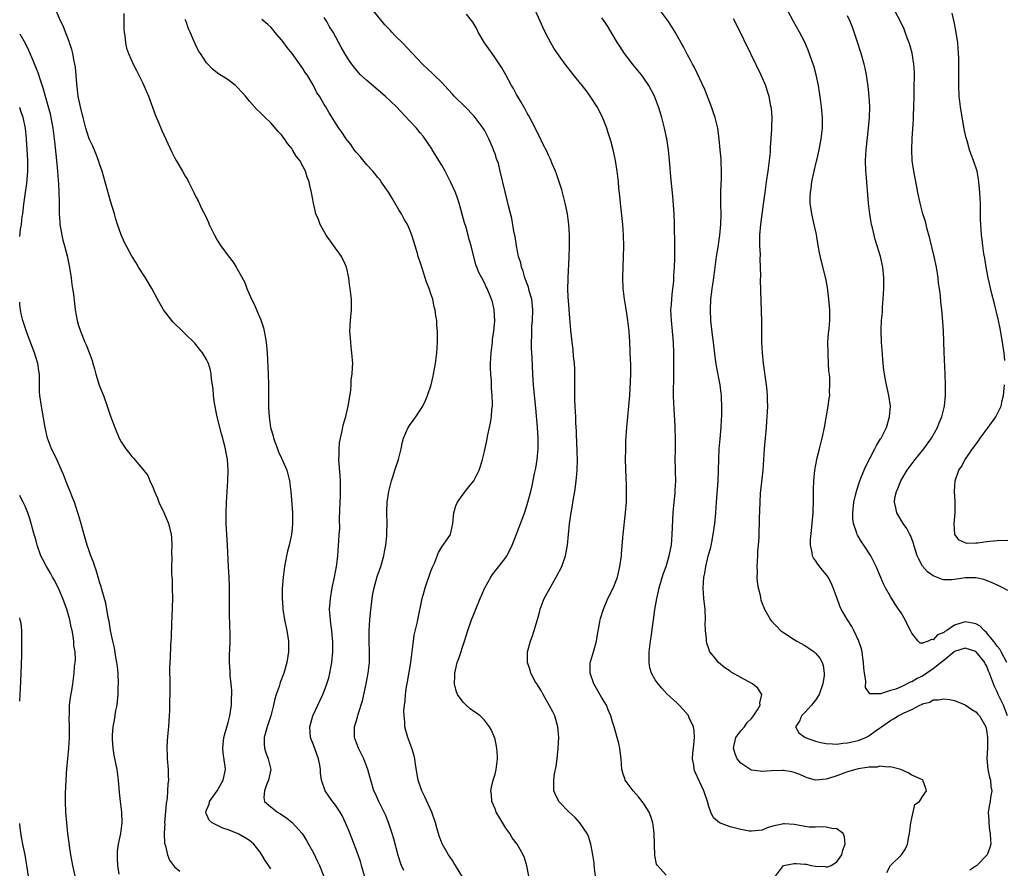
# Model space of a CAD drawing. Units: inches. Extents: x 2589000 to 2592000, y 1488000 to 1491000.
# Drawn here: x 2589000 to 2589184, y 1488934 to 1489093 of the extents above; entities that cross this region are included whole.
import ezdxf

# ---------------------------------------------------------------- set-up
doc = ezdxf.new("R2010")
doc.units = ezdxf.units.IN
doc.header["$MEASUREMENT"] = 0
doc.layers.add('LD25891488_2ft', color=214, linetype='Continuous')

msp = doc.modelspace()

# ---------------------------------------------------------------- linework, layer by layer
at = {"layer": 'LD25891488_2ft'}
for points, elevation in [([(2589047, 1488934.41), (2589046.75, 1488934.75), (2589045.95, 1488935.95), (2589045.34, 1488937), (2589045, 1488937.5), (2589043.81, 1488939), (2589043.38, 1488939.38), (2589043, 1488939.67), (2589042.21, 1488940.21), (2589041, 1488940.9), (2589040.77, 1488941), (2589039, 1488941.67), (2589038.01, 1488942.01), (2589036.03, 1488943), (2589035.5, 1488943.5), (2589035, 1488944.63), (2589034.87, 1488944.87), (2589034.86, 1488945), (2589035, 1488945.38), (2589035.48, 1488946.52), (2589035.56, 1488947), (2589036.95, 1488949), (2589038.11, 1488951), (2589038.52, 1488953), (2589038.47, 1488953.53), (2589038.07, 1488956.07), (2589038, 1488957), (2589038.2, 1488959), (2589039, 1488961.79), (2589039.32, 1488963), (2589039.65, 1488965), (2589039.68, 1488966.32), (2589039.73, 1488967), (2589039.71, 1488967.71), (2589039.59, 1488969), (2589039.41, 1488970.59), (2589039.39, 1488971), (2589039.41, 1488971.41), (2589039.29, 1488973), (2589039.3, 1488974.7), (2589039.35, 1488975.35), (2589039.39, 1488977), (2589039.38, 1488979), (2589039.35, 1488979.35), (2589039.28, 1488982.72), (2589039.25, 1488983.25), (2589039.3, 1488986.7), (2589039.3, 1488987.3), (2589039.23, 1488989), (2589039.11, 1488990.89), (2589038.92, 1488995), (2589038.68, 1488999), (2589038.63, 1489001), (2589038.69, 1489003), (2589038.98, 1489007), (2589039.03, 1489009), (2589038.88, 1489011), (2589038.58, 1489012.58), (2589038.53, 1489013), (2589038.2, 1489014.2), (2589038.03, 1489015), (2589037.8, 1489015.8), (2589037, 1489019), (2589036.47, 1489021.53), (2589036.29, 1489023), (2589036.23, 1489024.23), (2589035.94, 1489026.06), (2589035.87, 1489027), (2589035.72, 1489027.72), (2589035.33, 1489029), (2589035, 1489029.72), (2589034.21, 1489031), (2589033.69, 1489031.69), (2589033, 1489032.55), (2589032.77, 1489032.77), (2589031, 1489034.56), (2589030.51, 1489035), (2589028.73, 1489036.73), (2589028.46, 1489037), (2589026.93, 1489039), (2589025.82, 1489041), (2589024.75, 1489043), (2589023.54, 1489045), (2589022.27, 1489047), (2589021.8, 1489047.8), (2589021, 1489049.09), (2589019.64, 1489051.64), (2589019, 1489053.09), (2589018.34, 1489055), (2589017.98, 1489055.98), (2589017.73, 1489057), (2589017, 1489059.38), (2589015.41, 1489065), (2589015, 1489066.16), (2589014.74, 1489067), (2589014.27, 1489068.27), (2589013.67, 1489069.67), (2589013, 1489071.05), (2589012.4, 1489073), (2589011.87, 1489075), (2589011.71, 1489075.71), (2589011.38, 1489077), (2589011, 1489078.72), (2589010.95, 1489079), (2589010.76, 1489080.76), (2589010.68, 1489081.32), (2589010.43, 1489084.43), (2589010.34, 1489085), (2589010.13, 1489085.87), (2589009.94, 1489087), (2589009.76, 1489087.76), (2589009.32, 1489089), (2589009.25, 1489089.25), (2589008.56, 1489091), (2589008.15, 1489092.15), (2589007.7, 1489093), (2589006.85, 1489095)], 12040), ([(2589019.49, 1489094.51), (2589019.47, 1489093), (2589019.51, 1489091.51), (2589019.56, 1489091), (2589019.68, 1489090.32), (2589019.8, 1489089), (2589020.02, 1489088.02), (2589020.35, 1489087), (2589021.26, 1489085), (2589021.85, 1489083.85), (2589023, 1489081.56), (2589023.26, 1489081), (2589024.1, 1489079), (2589025.42, 1489075.42), (2589026.07, 1489073.93), (2589026.61, 1489072.61), (2589028.51, 1489068.51), (2589029, 1489067.54), (2589029.29, 1489067), (2589030.45, 1489065), (2589031, 1489064.02), (2589031.4, 1489063.4), (2589031.62, 1489063), (2589032.63, 1489061), (2589033, 1489060.2), (2589033.42, 1489059.42), (2589034.12, 1489057.88), (2589034.71, 1489056.71), (2589035.35, 1489055.35), (2589035.49, 1489055), (2589036.45, 1489053), (2589037, 1489052.04), (2589037.65, 1489051), (2589039, 1489049.11), (2589039.96, 1489047.96), (2589040.53, 1489047), (2589041, 1489046.13), (2589042.15, 1489044.15), (2589042.55, 1489043), (2589043.42, 1489041), (2589043.96, 1489039.96), (2589044.33, 1489039), (2589045.12, 1489037.12), (2589045.64, 1489035.64), (2589045.8, 1489035), (2589045.95, 1489034.05), (2589046.15, 1489033), (2589046.31, 1489031), (2589046.52, 1489027), (2589046.58, 1489025), (2589046.56, 1489021), (2589046.6, 1489020.6), (2589046.68, 1489019), (2589046.98, 1489017.02), (2589047.45, 1489015.44), (2589047.54, 1489015), (2589047.82, 1489014.17), (2589048.25, 1489013), (2589048.47, 1489012.47), (2589049, 1489011.23), (2589049.99, 1489009), (2589050.54, 1489007), (2589050.77, 1489005), (2589051, 1489001.81), (2589051.05, 1489001), (2589051.09, 1488999.09), (2589051, 1488998.07), (2589050.88, 1488997), (2589050.43, 1488995), (2589050.14, 1488993.86), (2589049.96, 1488993), (2589049.59, 1488991), (2589049.33, 1488989), (2589049.16, 1488986.84), (2589049.15, 1488985), (2589049.28, 1488983.28), (2589049.28, 1488983), (2589049.57, 1488981), (2589049.99, 1488979), (2589050.31, 1488977), (2589050.31, 1488976.31), (2589050.35, 1488975), (2589050.03, 1488973), (2589049.43, 1488971), (2589048.75, 1488969.25), (2589048.55, 1488968.55), (2589048, 1488967), (2589047.76, 1488966.24), (2589047.51, 1488965), (2589047, 1488963), (2589046.34, 1488961), (2589046.07, 1488960.07), (2589045.78, 1488959), (2589045.77, 1488957.77), (2589045.82, 1488957), (2589046.1, 1488956.1), (2589046.53, 1488955), (2589046.99, 1488953), (2589046.6, 1488951), (2589046.28, 1488950.28), (2589045.82, 1488949), (2589045.73, 1488947.73), (2589045.86, 1488947), (2589047, 1488945.97), (2589048.24, 1488945), (2589048.73, 1488944.73), (2589049.93, 1488943.93), (2589051.04, 1488943.04), (2589052.86, 1488941), (2589053.69, 1488939.69), (2589054.09, 1488939), (2589055, 1488937.38), (2589055.77, 1488935.77), (2589056.12, 1488935), (2589056.95, 1488932.95)], 12038), ([(2589095.35, 1488933), (2589094.93, 1488934.93), (2589094.49, 1488936.48), (2589094.27, 1488937), (2589093.16, 1488939), (2589092.22, 1488940.22), (2589091.75, 1488941), (2589091, 1488942.03), (2589089.86, 1488943.86), (2589089.23, 1488945), (2589089, 1488945.6), (2589088.41, 1488947), (2589088.33, 1488948.33), (2589088.19, 1488949), (2589088.32, 1488949.68), (2589088.66, 1488951), (2589089, 1488952.11), (2589089.22, 1488953), (2589089.45, 1488955), (2589089.45, 1488955.45), (2589089.35, 1488957), (2589089, 1488958.65), (2589088.91, 1488959), (2589088.35, 1488960.35), (2589087.98, 1488961), (2589087, 1488962.2), (2589086.19, 1488963), (2589085.51, 1488963.51), (2589085, 1488963.86), (2589084.35, 1488964.35), (2589083.58, 1488965), (2589083, 1488965.59), (2589081.99, 1488967), (2589081.72, 1488967.72), (2589081.43, 1488969), (2589081.48, 1488970.52), (2589081.47, 1488971), (2589081.6, 1488971.6), (2589081.93, 1488973), (2589082.22, 1488973.78), (2589083.3, 1488977), (2589083.92, 1488979), (2589084.6, 1488981), (2589085, 1488982.04), (2589085.39, 1488983), (2589086.23, 1488985), (2589087.11, 1488987), (2589088.21, 1488989), (2589088.53, 1488989.47), (2589091, 1488992.68), (2589091.22, 1488993), (2589091.84, 1488994.16), (2589092.21, 1488995), (2589093, 1488997.05), (2589094.17, 1489000.17), (2589094.64, 1489001.36), (2589095.16, 1489003), (2589095.67, 1489005), (2589095.92, 1489006.08), (2589096.37, 1489008.37), (2589096.6, 1489009.4), (2589096.87, 1489011), (2589097.09, 1489013), (2589097.08, 1489015), (2589096.93, 1489017.07), (2589096.62, 1489020.62), (2589096.27, 1489024.27), (2589096.18, 1489025), (2589096.11, 1489025.89), (2589096.05, 1489027), (2589095.92, 1489030.08), (2589095.81, 1489031.81), (2589095.79, 1489033), (2589095.86, 1489034.14), (2589095.86, 1489035), (2589095.91, 1489035.91), (2589096.02, 1489037), (2589096.09, 1489039), (2589095.86, 1489041), (2589095.41, 1489042.59), (2589095.24, 1489043.24), (2589095, 1489043.88), (2589094.71, 1489044.71), (2589094.6, 1489045), (2589094.26, 1489046.26), (2589093.94, 1489047), (2589093.8, 1489047.8), (2589093.39, 1489049), (2589093, 1489051), (2589092.74, 1489052.74), (2589092.6, 1489053.4), (2589092.13, 1489056.13), (2589091.5, 1489058.5), (2589091.33, 1489059.33), (2589090.89, 1489061.11), (2589089.98, 1489065), (2589089.61, 1489066.39), (2589089.42, 1489067), (2589089.29, 1489067.29), (2589089, 1489068.19), (2589088.78, 1489068.78), (2589088.71, 1489069), (2589088.52, 1489069.48), (2589087.85, 1489071), (2589087.55, 1489071.55), (2589087, 1489072.64), (2589086.79, 1489073), (2589085.3, 1489075), (2589085, 1489075.35), (2589083.38, 1489077), (2589081.36, 1489079), (2589081, 1489079.38), (2589080.24, 1489080.24), (2589079, 1489081.58), (2589077.54, 1489083), (2589077.28, 1489083.28), (2589075.43, 1489085), (2589071.68, 1489089), (2589070.32, 1489090.32), (2589069.67, 1489091), (2589069.34, 1489091.34), (2589068.39, 1489092.39), (2589066.22, 1489095)], 12030), ([(2589121, 1488933.23), (2589119.4, 1488935), (2589119.25, 1488935.25), (2589118.9, 1488936.9), (2589118.8, 1488941), (2589118.6, 1488942.6), (2589118.53, 1488943), (2589118.17, 1488944.17), (2589117.82, 1488945), (2589117, 1488946.34), (2589116.54, 1488947), (2589115.86, 1488947.86), (2589114.85, 1488949), (2589113.37, 1488951), (2589113.27, 1488951.27), (2589113, 1488952.1), (2589112.79, 1488952.79), (2589112.74, 1488953), (2589112.58, 1488955), (2589112.4, 1488956.4), (2589112.34, 1488957), (2589112.16, 1488957.84), (2589111.87, 1488959), (2589111.65, 1488959.65), (2589111.29, 1488961), (2589111, 1488961.92), (2589110.69, 1488963), (2589110.18, 1488964.18), (2589109.84, 1488965), (2589109, 1488966.38), (2589107.46, 1488969), (2589106.79, 1488971), (2589106.83, 1488973), (2589106.86, 1488973.14), (2589107.42, 1488975), (2589107.98, 1488977), (2589108.11, 1488977.89), (2589108.63, 1488980.63), (2589108.69, 1488981), (2589108.75, 1488981.25), (2589109.27, 1488983), (2589110.11, 1488985), (2589111.09, 1488986.91), (2589111.89, 1488989), (2589112.38, 1488991), (2589112.65, 1488993), (2589112.66, 1488993.34), (2589112.98, 1488997.02), (2589113.44, 1489001), (2589113.58, 1489003), (2589113.58, 1489003.58), (2589113.62, 1489005), (2589113.6, 1489006.4), (2589113.54, 1489007.54), (2589113.44, 1489011), (2589113.45, 1489013), (2589113.5, 1489014.5), (2589113.67, 1489017), (2589114.07, 1489021), (2589114.23, 1489023), (2589114.32, 1489024.32), (2589114.43, 1489027), (2589114.41, 1489029), (2589114.38, 1489029.62), (2589114.2, 1489033), (2589114.08, 1489035), (2589113.86, 1489037), (2589113.64, 1489038.36), (2589113.49, 1489039.49), (2589113.22, 1489041), (2589113, 1489043), (2589112.93, 1489045), (2589112.98, 1489047), (2589113.07, 1489049), (2589113.11, 1489050.89), (2589113.07, 1489053), (2589112.94, 1489055), (2589112.48, 1489059), (2589112.36, 1489060.36), (2589112.19, 1489061.81), (2589112.1, 1489063), (2589111.99, 1489063.99), (2589111.86, 1489065), (2589111.54, 1489067), (2589111.1, 1489069), (2589110.64, 1489070.64), (2589110.56, 1489071), (2589110.18, 1489072.18), (2589109.94, 1489073), (2589109.11, 1489075.11), (2589108.09, 1489077), (2589106.82, 1489079), (2589106.05, 1489080.05), (2589105.31, 1489081), (2589105, 1489081.39), (2589103.66, 1489083), (2589102.11, 1489085), (2589101, 1489086.56), (2589100.03, 1489088.03), (2589099.44, 1489089), (2589099, 1489089.79), (2589098.38, 1489091), (2589097.93, 1489091.93), (2589096.57, 1489095)], 12026), ([(2589162.32, 1488933.68), (2589163, 1488935), (2589165.1, 1488937), (2589165.86, 1488938.14), (2589166.24, 1488939), (2589166.47, 1488940.47), (2589166.59, 1488941), (2589166.81, 1488943), (2589167, 1488943.9), (2589167.28, 1488945), (2589167.59, 1488946.41), (2589168.46, 1488947), (2589169, 1488947.96), (2589169.74, 1488949), (2589169.6, 1488949.6), (2589169.1, 1488951), (2589169, 1488951.08), (2589167, 1488951.95), (2589166.34, 1488952.34), (2589164.99, 1488952.99), (2589163, 1488953.51), (2589162.6, 1488953.4), (2589161, 1488953.58), (2589160.55, 1488953.45), (2589159, 1488953.43), (2589158.67, 1488953.33), (2589157, 1488953.12), (2589156.53, 1488953), (2589155, 1488952.53), (2589154.29, 1488952.29), (2589153, 1488951.81), (2589151.23, 1488951.23), (2589151, 1488951.17), (2589149, 1488950.98), (2589147.42, 1488951.42), (2589146.03, 1488952.03), (2589145, 1488952.45), (2589144.56, 1488952.56), (2589143, 1488952.81), (2589142.82, 1488952.82), (2589140.76, 1488952.76), (2589139, 1488952.62), (2589138.65, 1488952.65), (2589137, 1488952.86), (2589136.9, 1488952.9), (2589135, 1488954.16), (2589134.33, 1488955), (2589133.93, 1488955.93), (2589133.61, 1488957), (2589133.84, 1488957.84), (2589134.1, 1488959), (2589135, 1488960.19), (2589135.67, 1488961), (2589136.21, 1488961.79), (2589137, 1488962.55), (2589137.4, 1488963), (2589138.14, 1488964.14), (2589138.61, 1488965), (2589138.56, 1488965.44), (2589138.94, 1488967), (2589138.21, 1488968.21), (2589137.19, 1488969), (2589135, 1488970.18), (2589133.22, 1488971.22), (2589133, 1488971.38), (2589132, 1488972), (2589130.81, 1488973), (2589130.2, 1488973.8), (2589129.23, 1488975), (2589129.15, 1488975.14), (2589129, 1488975.59), (2589128.62, 1488976.62), (2589128.56, 1488977), (2589128.55, 1488977.45), (2589128.37, 1488979), (2589128.36, 1488980.36), (2589128.37, 1488981), (2589128.31, 1488983), (2589128.11, 1488985), (2589127.94, 1488987), (2589127.99, 1488987.99), (2589128.08, 1488989), (2589128.28, 1488989.72), (2589128.48, 1488991), (2589128.92, 1488992.92), (2589129.39, 1488994.61), (2589129.55, 1488995.55), (2589129.86, 1488997), (2589130.15, 1488999), (2589130.31, 1489001), (2589130.43, 1489003), (2589130.75, 1489007), (2589130.84, 1489009), (2589130.88, 1489011), (2589130.97, 1489013.03), (2589131.11, 1489014.89), (2589131.3, 1489017), (2589131.4, 1489018.6), (2589131.43, 1489019), (2589131.48, 1489021), (2589131.42, 1489022.58), (2589131.39, 1489023), (2589131.34, 1489023.34), (2589131.15, 1489025), (2589130.47, 1489028.47), (2589130.22, 1489030.22), (2589129.89, 1489033), (2589129.72, 1489034.28), (2589129.41, 1489037), (2589129.32, 1489039), (2589129.42, 1489041), (2589129.61, 1489042.39), (2589129.67, 1489043), (2589129.77, 1489043.77), (2589129.96, 1489045), (2589130.48, 1489049), (2589130.76, 1489050.76), (2589131.09, 1489053), (2589131.26, 1489055), (2589131.3, 1489057), (2589131.28, 1489058.72), (2589131.28, 1489061), (2589131.32, 1489062.68), (2589131.36, 1489063.36), (2589131.36, 1489065), (2589131.3, 1489066.7), (2589131.3, 1489067.3), (2589131.17, 1489069), (2589130.98, 1489070.98), (2589130.68, 1489073), (2589130.2, 1489075), (2589129.92, 1489075.92), (2589129.53, 1489077), (2589128.27, 1489080.27), (2589126.36, 1489084.36), (2589125.97, 1489085), (2589125.64, 1489085.64), (2589125, 1489086.76), (2589124.25, 1489088.25), (2589123.85, 1489089), (2589122.74, 1489091), (2589121.44, 1489093), (2589119.99, 1489095)], 12022), ([(2589184.95, 1488963), (2589184.17, 1488965), (2589183.2, 1488967), (2589183, 1488967.53), (2589182.51, 1488968.51), (2589182.29, 1488969), (2589181.58, 1488971), (2589181.39, 1488971.39), (2589181, 1488972.46), (2589180.78, 1488972.78), (2589180.66, 1488973), (2589179.35, 1488974.65), (2589179, 1488975.06), (2589177, 1488975.71), (2589175.04, 1488975.04), (2589174.97, 1488975), (2589173, 1488973.41), (2589172.53, 1488973), (2589171, 1488971.8), (2589169.85, 1488971), (2589169, 1488970.45), (2589168.01, 1488969.99), (2589167, 1488969.37), (2589166.69, 1488969.31), (2589166.15, 1488969), (2589165, 1488968.45), (2589164.02, 1488968.02), (2589163, 1488967.75), (2589161.15, 1488967.15), (2589161, 1488967.16), (2589159.15, 1488967.15), (2589158.35, 1488968.36), (2589158.42, 1488969.58), (2589158.16, 1488971), (2589158.02, 1488972.02), (2589158, 1488973), (2589157.86, 1488973.86), (2589157.72, 1488975), (2589157.57, 1488975.57), (2589157.13, 1488977), (2589156.18, 1488979), (2589155.78, 1488979.78), (2589154.96, 1488981), (2589153.8, 1488983), (2589153.57, 1488983.57), (2589153.04, 1488985), (2589152.32, 1488987), (2589151.9, 1488987.9), (2589151.34, 1488989), (2589151, 1488989.49), (2589150.31, 1488990.31), (2589149.42, 1488991.42), (2589149, 1488992.09), (2589148.61, 1488992.61), (2589148.43, 1488993), (2589148.37, 1488993.63), (2589148.03, 1488995), (2589148.05, 1488996.05), (2589148.26, 1488997.74), (2589148.39, 1488999), (2589148.55, 1489001), (2589148.55, 1489001.45), (2589148.62, 1489003), (2589148.64, 1489004.64), (2589148.62, 1489005.38), (2589148.67, 1489007), (2589148.86, 1489009), (2589149.24, 1489011), (2589149.33, 1489011.33), (2589149.72, 1489013), (2589150, 1489014), (2589150.25, 1489015), (2589150.7, 1489017), (2589151.38, 1489021), (2589151.57, 1489022.43), (2589151.64, 1489023), (2589151.63, 1489023.63), (2589151.7, 1489025), (2589151.69, 1489026.31), (2589151.6, 1489027), (2589151.51, 1489027.51), (2589151.36, 1489030.64), (2589151.33, 1489031), (2589151.32, 1489033), (2589151.43, 1489034.57), (2589151.53, 1489035.53), (2589151.65, 1489037), (2589151.64, 1489038.36), (2589151.66, 1489039), (2589151.63, 1489039.63), (2589151.51, 1489041), (2589151.28, 1489042.72), (2589151.23, 1489043.22), (2589150.9, 1489044.9), (2589150.09, 1489048.09), (2589149.72, 1489049.72), (2589149.42, 1489051.42), (2589149.15, 1489053.15), (2589148.74, 1489055), (2589148.29, 1489057), (2589148.19, 1489057.81), (2589148, 1489059), (2589147.99, 1489059.99), (2589148.04, 1489061), (2589148.18, 1489061.82), (2589148.31, 1489063), (2589148.73, 1489065), (2589149.18, 1489066.82), (2589149.28, 1489067.28), (2589149.69, 1489069), (2589150.07, 1489071), (2589150.27, 1489073), (2589150.29, 1489075), (2589150.13, 1489077), (2589150, 1489078), (2589149.76, 1489079.76), (2589149.54, 1489081), (2589149.12, 1489083), (2589148.67, 1489084.67), (2589148.57, 1489085), (2589148.32, 1489085.68), (2589147.64, 1489087.64), (2589147, 1489089.1), (2589146, 1489091), (2589144.89, 1489093), (2589143.82, 1489095)], 12018), ([(2589185, 1488986.49), (2589184.04, 1488987), (2589183.34, 1488987.34), (2589181.96, 1488987.96), (2589180.52, 1488988.52), (2589179, 1488988.87), (2589178.88, 1488988.88), (2589177, 1488988.85), (2589175, 1488988.53), (2589174.48, 1488988.48), (2589173, 1488988.46), (2589172.58, 1488988.58), (2589171.61, 1488989), (2589171, 1488989.22), (2589169.96, 1488989.96), (2589169.05, 1488991.05), (2589168.33, 1488992.33), (2589168.04, 1488993), (2589167.57, 1488994.43), (2589167.41, 1488995), (2589167.36, 1488995.36), (2589166.78, 1488996.78), (2589166.64, 1488997), (2589166.08, 1488998.08), (2589165.39, 1488999), (2589164.22, 1489001), (2589164.04, 1489001.96), (2589163.78, 1489003), (2589163.86, 1489003.86), (2589164.13, 1489005), (2589164.43, 1489005.57), (2589164.96, 1489007), (2589166.16, 1489009), (2589167.64, 1489011), (2589169.25, 1489013), (2589170.71, 1489015), (2589171.84, 1489017), (2589172.14, 1489017.86), (2589172.64, 1489019), (2589173, 1489020.5), (2589173.14, 1489021), (2589173.34, 1489023), (2589173.35, 1489025), (2589173.29, 1489027), (2589173.1, 1489031.1), (2589172.96, 1489035), (2589172.84, 1489036.84), (2589172.65, 1489039), (2589172.47, 1489040.47), (2589172.38, 1489041.62), (2589172.2, 1489043), (2589172.04, 1489044.04), (2589171.95, 1489045), (2589171.63, 1489047), (2589171.22, 1489049), (2589170.37, 1489052.37), (2589169.88, 1489054.12), (2589169.55, 1489055.55), (2589169.1, 1489057), (2589168.58, 1489059), (2589168.16, 1489061), (2589167.98, 1489062.02), (2589167.39, 1489065), (2589167.1, 1489067), (2589167.01, 1489069), (2589167.09, 1489071.09), (2589167.34, 1489074.66), (2589167.34, 1489075.34), (2589167.4, 1489077), (2589167.43, 1489079), (2589167.48, 1489081), (2589167.5, 1489082.5), (2589167.52, 1489083), (2589167.51, 1489083.51), (2589167.41, 1489085), (2589167.06, 1489087.06), (2589166.64, 1489088.64), (2589166.53, 1489089), (2589166.24, 1489089.76), (2589165.8, 1489091), (2589165.56, 1489091.56), (2589164.88, 1489093), (2589163.84, 1489095)], 12014), ([(2589184.45, 1489029.55), (2589184.3, 1489031), (2589184.1, 1489032.1), (2589183.99, 1489033), (2589183.53, 1489035.53), (2589183.22, 1489037), (2589182.42, 1489040.42), (2589182, 1489042), (2589181.29, 1489045), (2589180.91, 1489047), (2589180.68, 1489048.68), (2589180.51, 1489049.49), (2589180.32, 1489051), (2589180.19, 1489052.19), (2589180.06, 1489053), (2589179.92, 1489055), (2589179.9, 1489055.9), (2589179.9, 1489058.1), (2589179.88, 1489059), (2589179.84, 1489059.84), (2589179.77, 1489061), (2589179.62, 1489062.38), (2589179.58, 1489063), (2589179.51, 1489063.51), (2589179.23, 1489065), (2589178.59, 1489067), (2589178.12, 1489068.12), (2589177.83, 1489069), (2589177.36, 1489070.64), (2589177.19, 1489071.19), (2589176.85, 1489072.85), (2589176.14, 1489077), (2589175.91, 1489079), (2589175.84, 1489081), (2589175.85, 1489082.15), (2589175.83, 1489083.83), (2589175.84, 1489085), (2589175.81, 1489086.19), (2589175.79, 1489087), (2589175.62, 1489089), (2589175.29, 1489091.29), (2589174.94, 1489092.94), (2589174.57, 1489094.57)], 12012), ([(2589064.65, 1488932.65), (2589064.01, 1488935), (2589063.78, 1488935.78), (2589063.36, 1488937), (2589062.16, 1488940.16), (2589061.59, 1488941.59), (2589061.01, 1488943), (2589060.35, 1488944.35), (2589059.97, 1488945), (2589059, 1488946.47), (2589058.59, 1488947), (2589057.21, 1488949), (2589056.51, 1488951), (2589056.3, 1488952.3), (2589056.3, 1488953), (2589056.18, 1488953.82), (2589055.94, 1488955), (2589055.68, 1488955.68), (2589055, 1488957.59), (2589054.44, 1488959), (2589054.29, 1488961), (2589054.88, 1488963), (2589056.75, 1488967), (2589057, 1488967.62), (2589057.52, 1488969), (2589057.86, 1488970.14), (2589058.08, 1488971), (2589058.42, 1488973), (2589058.62, 1488975), (2589058.64, 1488976.64), (2589058.63, 1488977), (2589058.58, 1488977.42), (2589058.44, 1488979), (2589058.28, 1488980.28), (2589058.16, 1488981), (2589058.02, 1488983), (2589058.17, 1488985), (2589058.52, 1488987), (2589058.95, 1488989), (2589059.3, 1488991), (2589059.35, 1488991.35), (2589059.54, 1488993), (2589059.71, 1488995), (2589059.74, 1488995.74), (2589059.84, 1488997), (2589059.91, 1488998.09), (2589059.9, 1488999.9), (2589060.01, 1489003), (2589060.07, 1489004.07), (2589060.09, 1489005), (2589060.06, 1489005.94), (2589060.07, 1489007), (2589060.01, 1489008.01), (2589059.82, 1489010.18), (2589059.77, 1489011), (2589059.82, 1489011.82), (2589059.8, 1489013), (2589059.88, 1489014.12), (2589060.05, 1489015), (2589060.38, 1489016.38), (2589060.56, 1489017.44), (2589061.06, 1489019.06), (2589061.51, 1489021), (2589061.65, 1489021.65), (2589061.98, 1489023.98), (2589062.04, 1489025), (2589062.07, 1489025.93), (2589062.22, 1489027), (2589062.32, 1489028.32), (2589062.34, 1489029), (2589062.21, 1489031), (2589062.07, 1489032.07), (2589061.98, 1489033), (2589061.83, 1489035), (2589061.96, 1489037), (2589062.14, 1489039), (2589062.1, 1489041), (2589061.99, 1489042.01), (2589061.86, 1489043), (2589061.75, 1489043.75), (2589061.6, 1489045), (2589061.18, 1489047), (2589061.13, 1489047.13), (2589061, 1489047.45), (2589060.27, 1489049), (2589057.4, 1489053), (2589056.26, 1489055), (2589055.95, 1489055.95), (2589055.45, 1489057), (2589054.98, 1489059), (2589054.63, 1489061), (2589054.31, 1489062.31), (2589054.21, 1489063), (2589053.83, 1489063.83), (2589053.51, 1489065), (2589053, 1489065.89), (2589052.42, 1489067), (2589051.78, 1489067.78), (2589051.1, 1489069), (2589051, 1489069.14), (2589050.15, 1489070.15), (2589049.59, 1489071), (2589049.33, 1489071.33), (2589049, 1489071.79), (2589048.39, 1489072.39), (2589047, 1489074.01), (2589045.93, 1489075), (2589045, 1489075.98), (2589044.48, 1489076.48), (2589043.99, 1489077), (2589043, 1489078.11), (2589042.28, 1489079), (2589041.68, 1489079.68), (2589040.71, 1489080.71), (2589040.38, 1489081), (2589039, 1489082.07), (2589037.22, 1489083.22), (2589037, 1489083.41), (2589036.09, 1489084.09), (2589035.23, 1489085), (2589035, 1489085.27), (2589033.86, 1489087), (2589033.5, 1489087.5), (2589032.83, 1489088.83), (2589032.6, 1489089.4), (2589031.9, 1489091), (2589031.61, 1489091.61), (2589031.15, 1489093), (2589031, 1489093.34)], 12036), ([(2589071.93, 1488934.07), (2589071.47, 1488935), (2589071.34, 1488935.34), (2589070.86, 1488936.86), (2589070.02, 1488940.02), (2589069.73, 1488941), (2589069.56, 1488941.56), (2589069.04, 1488943.04), (2589068.47, 1488944.47), (2589068.24, 1488945), (2589067.24, 1488947), (2589066.55, 1488948.55), (2589066.32, 1488949), (2589065.72, 1488951), (2589065.58, 1488951.58), (2589065.2, 1488953), (2589064.41, 1488955), (2589063.95, 1488955.95), (2589063.42, 1488957), (2589062.7, 1488959), (2589062.69, 1488961), (2589063.22, 1488962.78), (2589063.37, 1488963.37), (2589064.17, 1488965.83), (2589064.84, 1488969), (2589065.21, 1488971), (2589065.46, 1488973), (2589065.52, 1488975), (2589065.44, 1488977), (2589065.43, 1488979), (2589065.55, 1488981), (2589065.67, 1488982.33), (2589065.88, 1488983.88), (2589066, 1488985), (2589066.13, 1488985.87), (2589066.34, 1488987), (2589066.91, 1488989.09), (2589067.58, 1488991), (2589068.18, 1488993), (2589068.29, 1488993.71), (2589068.55, 1488995), (2589068.75, 1488996.75), (2589068.76, 1488997), (2589068.75, 1488997.25), (2589068.78, 1488999), (2589068.74, 1489001), (2589068.76, 1489001.24), (2589068.81, 1489003), (2589069.11, 1489005), (2589069.61, 1489007), (2589069.93, 1489007.93), (2589070.25, 1489009), (2589070.92, 1489011), (2589071.39, 1489013), (2589071.68, 1489014.32), (2589071.86, 1489015), (2589072.74, 1489017), (2589073, 1489017.39), (2589073.68, 1489018.32), (2589074.14, 1489019), (2589075, 1489020.27), (2589075.45, 1489021), (2589075.96, 1489022.04), (2589076.37, 1489023), (2589077.01, 1489025), (2589077.38, 1489026.62), (2589077.48, 1489027), (2589077.85, 1489029), (2589078.12, 1489031), (2589078.23, 1489033), (2589078.24, 1489033.76), (2589078.2, 1489035), (2589078.1, 1489036.1), (2589078.07, 1489037), (2589077.9, 1489037.9), (2589077.79, 1489039), (2589077.6, 1489039.6), (2589077.32, 1489041), (2589077, 1489042.02), (2589076.67, 1489043), (2589076.18, 1489044.18), (2589075.93, 1489045), (2589075.26, 1489047), (2589075, 1489047.94), (2589074.63, 1489049), (2589074.46, 1489049.54), (2589074.04, 1489051), (2589073.82, 1489051.82), (2589073.43, 1489053), (2589073, 1489054.1), (2589072.58, 1489055), (2589072, 1489056), (2589071.46, 1489057), (2589071, 1489057.73), (2589069.8, 1489059.8), (2589069.02, 1489061.02), (2589067.7, 1489063), (2589067.4, 1489063.4), (2589067, 1489063.88), (2589066.51, 1489064.51), (2589066.11, 1489065), (2589065, 1489066.18), (2589063.72, 1489067.72), (2589063, 1489068.51), (2589062.63, 1489069), (2589061.97, 1489069.97), (2589061.11, 1489071), (2589060.28, 1489072.28), (2589059.73, 1489073), (2589057.92, 1489075.92), (2589057.29, 1489077), (2589057, 1489077.45), (2589056.11, 1489079), (2589055.66, 1489079.66), (2589054.98, 1489081), (2589053.8, 1489083), (2589053.47, 1489083.47), (2589053, 1489084.21), (2589051.01, 1489086.99), (2589050.1, 1489088.1), (2589049.42, 1489089), (2589049, 1489089.58), (2589047.78, 1489091), (2589047.44, 1489091.44), (2589047, 1489091.93), (2589046.45, 1489092.45), (2589045.35, 1489093.35)], 12034), ([(2589083.63, 1488931.63), (2589081.58, 1488935), (2589081.37, 1488935.37), (2589081, 1488935.92), (2589080.59, 1488936.59), (2589080.29, 1488937), (2589079.09, 1488939.1), (2589078.56, 1488940.56), (2589078.09, 1488942.09), (2589077.86, 1488943), (2589077.14, 1488945), (2589075.85, 1488947.85), (2589075.28, 1488949), (2589074.57, 1488951), (2589074.09, 1488953.91), (2589073.97, 1488955), (2589073.79, 1488955.79), (2589073.43, 1488957), (2589072.67, 1488959), (2589072.29, 1488960.29), (2589072.13, 1488961), (2589072.11, 1488961.89), (2589071.97, 1488963), (2589071.94, 1488963.94), (2589072.03, 1488965), (2589072.17, 1488965.83), (2589072.24, 1488967), (2589072.44, 1488968.44), (2589072.62, 1488969.38), (2589073.21, 1488973), (2589073.4, 1488974.6), (2589073.57, 1488975.57), (2589073.72, 1488977), (2589073.87, 1488978.13), (2589074.39, 1488980.39), (2589074.51, 1488981), (2589075.38, 1488985), (2589075.7, 1488986.3), (2589075.92, 1488987), (2589077, 1488990.08), (2589077.35, 1488991), (2589077.63, 1488991.63), (2589078.39, 1488993.61), (2589079.14, 1488994.86), (2589079.29, 1488995), (2589079.95, 1488995.95), (2589080.64, 1488997), (2589080.73, 1488997.27), (2589081.1, 1488999), (2589081.29, 1489001), (2589081.65, 1489002.35), (2589081.95, 1489003), (2589083, 1489004.55), (2589084.08, 1489005.92), (2589085.04, 1489007), (2589086, 1489009), (2589086.27, 1489009.73), (2589086.65, 1489011), (2589087, 1489012.48), (2589087.45, 1489014.55), (2589087.62, 1489015.62), (2589087.95, 1489017), (2589088.16, 1489017.84), (2589088.32, 1489019), (2589088.41, 1489020.41), (2589088.5, 1489021), (2589088.53, 1489021.47), (2589088.47, 1489023), (2589088.35, 1489024.35), (2589088.34, 1489025), (2589088.3, 1489025.7), (2589088.18, 1489027), (2589088.13, 1489028.13), (2589088.12, 1489029), (2589088.24, 1489031), (2589088.45, 1489032.45), (2589088.51, 1489033), (2589088.54, 1489033.46), (2589088.79, 1489035), (2589088.96, 1489036.96), (2589088.85, 1489039), (2589088.51, 1489040.51), (2589088.34, 1489041), (2589087.49, 1489043), (2589087.31, 1489043.31), (2589087, 1489044.06), (2589086.51, 1489045), (2589085.98, 1489045.98), (2589085.61, 1489047), (2589085.42, 1489047.42), (2589084.52, 1489051), (2589084.17, 1489052.17), (2589083.99, 1489053), (2589083.58, 1489054.42), (2589083.3, 1489055.3), (2589082.29, 1489059), (2589081.94, 1489059.94), (2589081.58, 1489061), (2589080.66, 1489063), (2589079.63, 1489065), (2589079, 1489066.11), (2589078.46, 1489067), (2589077.93, 1489067.93), (2589077.22, 1489069), (2589077.15, 1489069.15), (2589075.52, 1489071.52), (2589075, 1489072.15), (2589074.27, 1489073), (2589073, 1489074.4), (2589070.52, 1489077), (2589068.4, 1489079), (2589065, 1489081.92), (2589063.83, 1489083), (2589063.43, 1489083.43), (2589062.53, 1489084.53), (2589062.17, 1489085), (2589061.7, 1489085.7), (2589060.89, 1489087), (2589060.2, 1489088.2), (2589058.68, 1489091), (2589058.02, 1489092.02), (2589057.5, 1489093), (2589057, 1489093.73)], 12032), ([(2589107.8, 1488933), (2589107.56, 1488935), (2589107.52, 1488935.52), (2589107.32, 1488937), (2589106.94, 1488939), (2589106.47, 1488940.47), (2589106.22, 1488941), (2589105, 1488942.83), (2589104.87, 1488943), (2589103.99, 1488943.99), (2589102.9, 1488945), (2589100.96, 1488947), (2589100.31, 1488948.31), (2589100.02, 1488949), (2589100.02, 1488949.98), (2589099.98, 1488951), (2589100.15, 1488952.15), (2589100.44, 1488953.56), (2589100.64, 1488955), (2589100.84, 1488957), (2589100.91, 1488959), (2589100.75, 1488961), (2589100.16, 1488963), (2589099.79, 1488963.79), (2589099.14, 1488965), (2589098, 1488967), (2589097.66, 1488967.66), (2589096.8, 1488969), (2589096.53, 1488969.47), (2589095.72, 1488971), (2589095.57, 1488971.57), (2589095.09, 1488973), (2589095.09, 1488975), (2589095.6, 1488977), (2589095.98, 1488978.02), (2589096.29, 1488979), (2589096.92, 1488981.08), (2589097.35, 1488982.65), (2589097.44, 1488983), (2589098.21, 1488985), (2589099, 1488986.41), (2589099.31, 1488987), (2589100.46, 1488989), (2589101.47, 1488991), (2589102.16, 1488993), (2589102.31, 1488993.69), (2589102.55, 1488995), (2589102.77, 1488997), (2589102.96, 1488998.96), (2589103.23, 1489001), (2589103.52, 1489002.48), (2589103.68, 1489003.68), (2589103.93, 1489005), (2589104.07, 1489005.93), (2589104.19, 1489007), (2589104.29, 1489008.29), (2589104.36, 1489009), (2589104.41, 1489011), (2589104.39, 1489012.39), (2589104.36, 1489013), (2589104.3, 1489013.7), (2589104.26, 1489016.26), (2589104.14, 1489017.86), (2589104.1, 1489019), (2589103.98, 1489021), (2589103.93, 1489022.07), (2589103.92, 1489023), (2589103.94, 1489023.94), (2589103.95, 1489027), (2589103.91, 1489027.91), (2589103.85, 1489029), (2589103.7, 1489030.3), (2589103.59, 1489031.59), (2589103.41, 1489033), (2589103.2, 1489035.2), (2589103, 1489037.45), (2589102.76, 1489040.76), (2589102.7, 1489041.3), (2589102.65, 1489043), (2589102.68, 1489044.68), (2589102.67, 1489045), (2589102.85, 1489048.85), (2589102.94, 1489051), (2589102.94, 1489053), (2589102.82, 1489055), (2589102.54, 1489057), (2589102.44, 1489057.56), (2589102.13, 1489059), (2589101.49, 1489061.49), (2589101, 1489063), (2589100.49, 1489064.49), (2589100.29, 1489065), (2589099.75, 1489066.25), (2589099.32, 1489067.32), (2589099, 1489067.97), (2589098.69, 1489068.69), (2589098.02, 1489069.98), (2589097.36, 1489071.36), (2589097, 1489072.02), (2589096.69, 1489072.69), (2589095.98, 1489074.02), (2589095.32, 1489075.32), (2589095, 1489075.85), (2589094.61, 1489076.61), (2589094.37, 1489077), (2589093.88, 1489077.88), (2589093, 1489079.35), (2589092.43, 1489080.43), (2589092.1, 1489081), (2589091.02, 1489083.02), (2589090.29, 1489084.29), (2589089, 1489086.21), (2589088.43, 1489087), (2589087.86, 1489087.86), (2589087.05, 1489089), (2589085.84, 1489091), (2589085.59, 1489091.59), (2589084.84, 1489092.84), (2589083.62, 1489094.38)], 12028), ([(2589141.5, 1488933), (2589143.01, 1488934.99), (2589145, 1488935.39), (2589145.39, 1488935.39), (2589147, 1488935.25), (2589147.27, 1488935.27), (2589148.18, 1488935), (2589149, 1488934.86), (2589150.81, 1488934.81), (2589151, 1488934.75), (2589151.24, 1488934.76), (2589151.91, 1488935), (2589153, 1488935.67), (2589153.9, 1488937), (2589154.12, 1488937.88), (2589154.55, 1488939), (2589154.4, 1488940.4), (2589154.16, 1488941), (2589153, 1488941.88), (2589152.07, 1488941.93), (2589151, 1488942.17), (2589150.27, 1488942.27), (2589149, 1488942.16), (2589147.81, 1488942.19), (2589147, 1488942.34), (2589145.39, 1488942.61), (2589145, 1488942.69), (2589143.19, 1488942.81), (2589143, 1488942.81), (2589142.72, 1488942.72), (2589141, 1488942.37), (2589139.93, 1488942.07), (2589139, 1488941.64), (2589137, 1488941.42), (2589136.55, 1488941.45), (2589135, 1488941.74), (2589134.03, 1488942.03), (2589133, 1488942.23), (2589131.01, 1488943.01), (2589129.92, 1488943.93), (2589129.37, 1488945), (2589129, 1488946.03), (2589128.74, 1488947), (2589128.11, 1488949), (2589126.49, 1488952.49), (2589126.29, 1488953), (2589126.2, 1488953.8), (2589125.97, 1488955), (2589126.04, 1488956.04), (2589126.15, 1488957), (2589126.34, 1488959), (2589126.25, 1488960.25), (2589126.12, 1488961), (2589125.36, 1488962.64), (2589125.23, 1488963), (2589125.14, 1488963.14), (2589124.24, 1488964.24), (2589123.49, 1488965), (2589123, 1488965.44), (2589121.17, 1488967.17), (2589120.19, 1488968.19), (2589119.52, 1488969), (2589119, 1488969.79), (2589118.28, 1488971), (2589118, 1488972), (2589117.82, 1488973), (2589117.82, 1488973.82), (2589117.87, 1488975), (2589118.12, 1488977), (2589118.24, 1488977.76), (2589118.58, 1488980.58), (2589118.66, 1488981), (2589118.93, 1488982.93), (2589119.29, 1488985), (2589119.61, 1488986.39), (2589119.72, 1488987), (2589120.46, 1488989.54), (2589121, 1488991), (2589121.6, 1488993), (2589121.81, 1488994.19), (2589122, 1488995), (2589122.18, 1488997), (2589122.36, 1489001), (2589122.53, 1489003), (2589122.71, 1489004.71), (2589122.72, 1489005.28), (2589122.82, 1489007), (2589122.79, 1489008.79), (2589122.77, 1489009.23), (2589122.74, 1489011), (2589122.76, 1489012.76), (2589122.78, 1489013.22), (2589122.79, 1489015), (2589122.72, 1489016.72), (2589122.73, 1489017.27), (2589122.5, 1489020.5), (2589122.48, 1489021.52), (2589122.43, 1489023), (2589122.43, 1489024.43), (2589122.45, 1489025.55), (2589122.44, 1489031), (2589122.38, 1489033), (2589122.2, 1489035), (2589122, 1489037), (2589121.93, 1489039), (2589122.01, 1489040.01), (2589122.06, 1489041), (2589122.13, 1489041.87), (2589122.44, 1489044.44), (2589122.48, 1489045), (2589122.48, 1489045.52), (2589122.59, 1489047), (2589122.64, 1489048.64), (2589122.63, 1489051), (2589122.59, 1489055), (2589122.53, 1489057), (2589122.3, 1489060.3), (2589121.9, 1489063.9), (2589121.72, 1489066.28), (2589121.47, 1489069), (2589121.18, 1489071), (2589120.74, 1489073), (2589120.19, 1489075), (2589119.59, 1489077), (2589118.85, 1489079), (2589117.8, 1489081), (2589117, 1489082.2), (2589116.41, 1489083), (2589114.88, 1489084.88), (2589113.25, 1489087), (2589112.35, 1489088.35), (2589111.94, 1489089), (2589110.75, 1489091), (2589110.08, 1489092.08), (2589109.5, 1489093), (2589109, 1489093.7)], 12024), ([(2589133.57, 1489093.57), (2589134.24, 1489092.24), (2589136.82, 1489087), (2589138.75, 1489083), (2589139.61, 1489081), (2589139.96, 1489079.96), (2589140.25, 1489079), (2589140.53, 1489077.47), (2589140.64, 1489077), (2589140.68, 1489076.68), (2589140.8, 1489075), (2589140.74, 1489073.26), (2589140.75, 1489072.75), (2589140.51, 1489069.49), (2589140.47, 1489068.47), (2589140.34, 1489067), (2589140.07, 1489065), (2589139.75, 1489063), (2589139.48, 1489061), (2589139.21, 1489058.79), (2589138.69, 1489055), (2589138.52, 1489053), (2589138.5, 1489052.5), (2589138.52, 1489051), (2589138.6, 1489049.4), (2589138.58, 1489048.58), (2589138.64, 1489047), (2589138.66, 1489045.34), (2589138.63, 1489044.63), (2589138.73, 1489040.73), (2589138.86, 1489036.86), (2589138.89, 1489033), (2589139, 1489031), (2589139.21, 1489029), (2589139.76, 1489025), (2589139.88, 1489023.88), (2589139.96, 1489023), (2589139.94, 1489022.06), (2589139.98, 1489021), (2589139.95, 1489019.95), (2589139.83, 1489018.17), (2589139.76, 1489017), (2589139.39, 1489013), (2589139.1, 1489009), (2589138.63, 1489004.63), (2589138.54, 1489003), (2589138.52, 1489001.48), (2589138.48, 1489001), (2589138.46, 1489000.46), (2589138.45, 1488999), (2589138.39, 1488997.61), (2589138.38, 1488996.38), (2589138.26, 1488995), (2589138.15, 1488993.85), (2589138.12, 1488993), (2589138.01, 1488991), (2589138.06, 1488989.94), (2589138.03, 1488989), (2589138.06, 1488988.06), (2589138.26, 1488987), (2589138.66, 1488985.34), (2589138.72, 1488985), (2589138.77, 1488984.77), (2589139, 1488984.08), (2589139.3, 1488983.3), (2589139.44, 1488983), (2589140.56, 1488981), (2589140.75, 1488980.75), (2589141.72, 1488979.72), (2589142.45, 1488979), (2589143, 1488978.61), (2589145, 1488977.31), (2589145.51, 1488977), (2589147, 1488976.17), (2589147.72, 1488975.72), (2589148.72, 1488975), (2589149, 1488974.74), (2589149.8, 1488973.8), (2589150.21, 1488973), (2589150.43, 1488972.43), (2589150.6, 1488971), (2589150.6, 1488970.6), (2589150.39, 1488969), (2589149.7, 1488967), (2589149, 1488965.96), (2589148.25, 1488965), (2589147, 1488963.63), (2589146.35, 1488963), (2589146, 1488962), (2589145.22, 1488961), (2589145.84, 1488959.84), (2589147.07, 1488959), (2589149, 1488958.31), (2589150.01, 1488958.01), (2589151, 1488957.82), (2589152.2, 1488957.8), (2589153, 1488957.71), (2589154.1, 1488957.9), (2589155, 1488957.95), (2589155.83, 1488958.17), (2589157, 1488958.43), (2589158.38, 1488959), (2589159, 1488959.3), (2589160.13, 1488960.13), (2589161, 1488960.74), (2589161.33, 1488961), (2589163, 1488962.18), (2589163.56, 1488962.44), (2589164.46, 1488963), (2589165.58, 1488963.58), (2589167, 1488964.2), (2589168.52, 1488965), (2589168.85, 1488965.15), (2589169, 1488965.26), (2589170.39, 1488965.61), (2589171, 1488966), (2589172, 1488966), (2589173, 1488966.23), (2589174.09, 1488966.09), (2589175, 1488965.88), (2589177, 1488965.09), (2589178.24, 1488964.24), (2589179, 1488963.77), (2589179.35, 1488963.35), (2589179.68, 1488963), (2589180.85, 1488961), (2589181, 1488960.34), (2589181.19, 1488959), (2589181.16, 1488957.16), (2589181.18, 1488957), (2589181.06, 1488955.06), (2589181.23, 1488953), (2589181.54, 1488951.54), (2589181.73, 1488951), (2589181.82, 1488949.82), (2589182, 1488949), (2589181.77, 1488947.77), (2589181.66, 1488947), (2589181.54, 1488946.46), (2589181.33, 1488945), (2589181.41, 1488943.41), (2589181.41, 1488943), (2589181.58, 1488941.58), (2589181.69, 1488941), (2589181.73, 1488939.73), (2589181.83, 1488939), (2589181.62, 1488938.38), (2589181.11, 1488937), (2589181, 1488936.9), (2589179.17, 1488935), (2589179.06, 1488934.94), (2589179, 1488934.87), (2589177.87, 1488934.13)], 12020), ([(2589184.79, 1488973), (2589183.72, 1488975), (2589183.48, 1488975.48), (2589183, 1488976.09), (2589182.62, 1488976.62), (2589182.33, 1488977), (2589181, 1488978.63), (2589180.55, 1488979), (2589179.79, 1488979.79), (2589179, 1488980.24), (2589178.39, 1488980.39), (2589177, 1488980.63), (2589176.41, 1488980.41), (2589175, 1488979.98), (2589173.56, 1488979), (2589173.21, 1488978.79), (2589173, 1488978.61), (2589171.84, 1488978.16), (2589171, 1488977.25), (2589170.69, 1488977.31), (2589170.1, 1488977), (2589169, 1488976.62), (2589168.61, 1488976.62), (2589168.21, 1488977), (2589167, 1488978.52), (2589166.78, 1488979), (2589166.17, 1488980.17), (2589165.76, 1488981), (2589165, 1488982.28), (2589164.55, 1488983), (2589163.92, 1488983.92), (2589163, 1488985.38), (2589162.08, 1488987), (2589161.72, 1488987.72), (2589160.34, 1488991), (2589159.88, 1488991.88), (2589159.33, 1488993), (2589158.03, 1488995), (2589157.59, 1488995.59), (2589157, 1488996.66), (2589156.87, 1488996.87), (2589156.81, 1488997), (2589156.75, 1488997.25), (2589156.11, 1488999), (2589155.99, 1488999.99), (2589155.96, 1489001), (2589156.18, 1489003), (2589156.56, 1489004.56), (2589156.71, 1489005.29), (2589157.27, 1489007), (2589157.49, 1489007.49), (2589158.34, 1489009.66), (2589160.1, 1489013), (2589160.39, 1489013.61), (2589161.14, 1489014.86), (2589161.25, 1489015), (2589162.27, 1489017), (2589162.87, 1489019), (2589163.01, 1489021), (2589162.73, 1489023), (2589162.42, 1489024.42), (2589162.26, 1489025), (2589162.07, 1489025.93), (2589161.88, 1489027), (2589161.81, 1489027.81), (2589161.67, 1489029), (2589161.48, 1489031.48), (2589161.35, 1489033), (2589161.28, 1489035), (2589161.28, 1489035.28), (2589161.37, 1489037), (2589161.5, 1489038.5), (2589161.53, 1489039.53), (2589161.66, 1489041), (2589161.76, 1489043), (2589161.77, 1489045), (2589161.58, 1489047), (2589161.14, 1489049), (2589160.56, 1489051), (2589160.18, 1489052.18), (2589159.64, 1489054.36), (2589159.46, 1489055), (2589159.39, 1489055.39), (2589159.14, 1489057), (2589158.94, 1489059), (2589158.46, 1489064.46), (2589158.43, 1489065), (2589158.36, 1489067), (2589158.48, 1489069), (2589158.93, 1489073), (2589159.1, 1489075), (2589159.15, 1489077), (2589159.03, 1489079.03), (2589158.84, 1489080.84), (2589158.53, 1489083), (2589158.27, 1489084.27), (2589158.1, 1489085), (2589157.54, 1489087), (2589157.4, 1489087.4), (2589156.86, 1489089.14), (2589156.24, 1489091), (2589155.9, 1489091.9), (2589155.47, 1489093), (2589155, 1489094.05)], 12016), ([(2589000, 1489090.66), (2589000.26, 1489090.26), (2589001, 1489088.92), (2589001.64, 1489087.64), (2589002.57, 1489085.43), (2589002.84, 1489084.84), (2589003.42, 1489083.42), (2589003.77, 1489082.23), (2589004.4, 1489080.4), (2589004.78, 1489079), (2589005.28, 1489077.28), (2589005.69, 1489075.69), (2589005.85, 1489075), (2589006.22, 1489073), (2589006.47, 1489071), (2589006.51, 1489070.51), (2589006.9, 1489067), (2589007.09, 1489065), (2589007.2, 1489063.2), (2589007.25, 1489062.75), (2589007.32, 1489061), (2589007.36, 1489059.36), (2589007.39, 1489058.61), (2589007.42, 1489057), (2589007.49, 1489055.49), (2589007.54, 1489055), (2589007.66, 1489054.34), (2589007.88, 1489053), (2589008.09, 1489052.09), (2589008.39, 1489051), (2589008.89, 1489049.11), (2589009.26, 1489047.26), (2589009.4, 1489046.6), (2589009.64, 1489045), (2589009.76, 1489043.76), (2589009.91, 1489043), (2589010.07, 1489041.93), (2589010.23, 1489040.23), (2589010.41, 1489039), (2589010.75, 1489037), (2589011, 1489036.09), (2589011.36, 1489035), (2589012.22, 1489033), (2589012.47, 1489032.47), (2589013.02, 1489031.02), (2589013.56, 1489029.56), (2589013.7, 1489029), (2589014, 1489028), (2589014.26, 1489027), (2589014.9, 1489024.9), (2589015, 1489024.61), (2589015.67, 1489023), (2589016.4, 1489021), (2589017, 1489019.14), (2589017.8, 1489017), (2589018.65, 1489015), (2589019, 1489014.31), (2589019.87, 1489013), (2589020.38, 1489012.38), (2589021, 1489011.55), (2589021.28, 1489011.28), (2589023, 1489009.26), (2589023.99, 1489007.99), (2589024.39, 1489007), (2589025, 1489005.69), (2589025.25, 1489005), (2589025.8, 1489003.8), (2589026.08, 1489003), (2589027, 1489001.11), (2589027.86, 1488999), (2589028.37, 1488997), (2589028.43, 1488996.43), (2589028.48, 1488995), (2589028.39, 1488993.61), (2589028.48, 1488992.48), (2589028.42, 1488991), (2589028.43, 1488989.57), (2589028.52, 1488988.52), (2589028.57, 1488987), (2589028.58, 1488985), (2589028.47, 1488981.53), (2589028.39, 1488980.39), (2589028.33, 1488977.67), (2589028.23, 1488976.23), (2589028.15, 1488973.85), (2589028.1, 1488973), (2589028.06, 1488972.06), (2589028.06, 1488971), (2589028.1, 1488969.9), (2589028.1, 1488968.1), (2589028.11, 1488967), (2589028.06, 1488965.94), (2589028.04, 1488964.04), (2589027.98, 1488963), (2589027.9, 1488962.1), (2589027.87, 1488961), (2589027.76, 1488959.76), (2589027.6, 1488958.4), (2589027.53, 1488957), (2589027.59, 1488955.59), (2589027.6, 1488955), (2589027.78, 1488953), (2589027.82, 1488951.82), (2589027.83, 1488951), (2589027.73, 1488950.27), (2589027.7, 1488949), (2589027.6, 1488947.6), (2589027.4, 1488946.6), (2589027.14, 1488943), (2589027.15, 1488942.85), (2589027.07, 1488941), (2589027.13, 1488939.13), (2589027.17, 1488939), (2589027.28, 1488938.72), (2589027.68, 1488937), (2589028.03, 1488936.03), (2589029, 1488934.78), (2589029.98, 1488933.98)], 12042), ([(2589000, 1489052.77), (2589000.15, 1489054.15), (2589000.31, 1489055), (2589000.48, 1489056.48), (2589000.58, 1489057), (2589000.77, 1489058.77), (2589001.08, 1489061), (2589001.35, 1489062.65), (2589001.55, 1489065), (2589001.55, 1489066.45), (2589001.53, 1489067), (2589001.29, 1489071), (2589001.08, 1489073), (2589000.63, 1489075), (2589000.23, 1489076.23), (2589000, 1489076.87)], 12044), ([(2589018.6, 1488933.4), (2589018.37, 1488935), (2589018.33, 1488936.33), (2589018.28, 1488937), (2589018.33, 1488937.67), (2589018.51, 1488939), (2589018.93, 1488941), (2589019.2, 1488943), (2589019.13, 1488945), (2589018.86, 1488947), (2589018.67, 1488948.67), (2589018.49, 1488951), (2589018.23, 1488953), (2589017.69, 1488955.69), (2589017.48, 1488957), (2589017.39, 1488958.61), (2589017.35, 1488959), (2589017.38, 1488959.38), (2589017.53, 1488961), (2589017.78, 1488962.22), (2589018.03, 1488964.03), (2589018.22, 1488965), (2589018.31, 1488965.69), (2589018.42, 1488967), (2589018.46, 1488968.46), (2589018.49, 1488969), (2589018.41, 1488971), (2589018.29, 1488972.29), (2589018.2, 1488973), (2589018.01, 1488973.99), (2589017.76, 1488975.76), (2589017.45, 1488977), (2589017.01, 1488978.99), (2589016.73, 1488980.73), (2589016.55, 1488981.45), (2589016.11, 1488984.11), (2589015.35, 1488986.65), (2589015.23, 1488987.23), (2589015, 1488987.89), (2589014.77, 1488988.77), (2589014.68, 1488989), (2589014.32, 1488990.32), (2589014.05, 1488991), (2589013.8, 1488991.8), (2589013.33, 1488993), (2589013, 1488993.91), (2589012.65, 1488995), (2589012.26, 1488996.26), (2589011.41, 1488999.41), (2589011, 1489000.66), (2589010.91, 1489001), (2589010.24, 1489003), (2589009.9, 1489003.9), (2589009.46, 1489005), (2589009, 1489006.1), (2589008.66, 1489007), (2589008.18, 1489008.18), (2589007.84, 1489009), (2589007, 1489010.87), (2589006.32, 1489012.32), (2589005.97, 1489013), (2589005.2, 1489015), (2589004.74, 1489017), (2589004.23, 1489020.23), (2589004.07, 1489021), (2589003.76, 1489023), (2589003.72, 1489023.72), (2589003.7, 1489025), (2589003.72, 1489026.28), (2589003.7, 1489027), (2589003.59, 1489027.59), (2589003.42, 1489029), (2589002.8, 1489031), (2589001.43, 1489034.57), (2589000.58, 1489037), (2589000.28, 1489038.28), (2589000.14, 1489039), (2589000.02, 1489040.02), (2589000, 1489040.43)], 12044), ([(2589185, 1488995.86), (2589183, 1488995.79), (2589181.64, 1488995.64), (2589181, 1488995.62), (2589179.35, 1488995.36), (2589179, 1488995.36), (2589177.3, 1488995.3), (2589177, 1488995.4), (2589175.88, 1488995.88), (2589175.09, 1488997), (2589174.97, 1488998.97), (2589175.13, 1489001), (2589175.15, 1489003.15), (2589175.01, 1489005), (2589175.11, 1489007), (2589175.82, 1489009), (2589176.31, 1489009.69), (2589177.02, 1489011), (2589178.4, 1489013), (2589178.66, 1489013.34), (2589179.49, 1489014.51), (2589179.82, 1489015), (2589181.34, 1489017), (2589182.75, 1489019), (2589183.73, 1489021), (2589183.94, 1489022.06), (2589184.2, 1489023), (2589184.33, 1489024.33), (2589184.37, 1489025)], 12012), ([(2589010.49, 1488932.49), (2589009.97, 1488935), (2589009.59, 1488937), (2589009.32, 1488938.68), (2589009.27, 1488939.27), (2589009.04, 1488941), (2589008.82, 1488943), (2589008.64, 1488945), (2589008.56, 1488947), (2589008.57, 1488948.57), (2589008.69, 1488951), (2589008.85, 1488953.15), (2589009.04, 1488954.96), (2589009.22, 1488957), (2589009.32, 1488959), (2589009.34, 1488959.34), (2589009.33, 1488961), (2589009.27, 1488962.73), (2589009.32, 1488963.32), (2589009.35, 1488965), (2589009.52, 1488966.48), (2589009.75, 1488967.75), (2589009.94, 1488969), (2589010.2, 1488971), (2589010.29, 1488972.29), (2589010.37, 1488973), (2589010.42, 1488973.58), (2589010.36, 1488975), (2589010.14, 1488976.14), (2589010.13, 1488977), (2589010.03, 1488977.97), (2589009.8, 1488979), (2589009.62, 1488979.62), (2589009.38, 1488981), (2589008.82, 1488983), (2589008.33, 1488984.33), (2589008.1, 1488985), (2589007.38, 1488986.62), (2589007.16, 1488987.16), (2589006.46, 1488988.46), (2589006.13, 1488989), (2589005.74, 1488989.74), (2589005.01, 1488991), (2589004.32, 1488992.32), (2589003.98, 1488993), (2589003.26, 1488995), (2589003.21, 1488995.21), (2589003, 1488996.01), (2589002.78, 1488996.78), (2589002.58, 1488997.42), (2589002.16, 1488999), (2589001.89, 1488999.89), (2589001.5, 1489001), (2589001, 1489002.26), (2589000.67, 1489003), (2589000.08, 1489004.08), (2589000, 1489004.26)], 12046), ([(2589000, 1488965.79), (2589000.1, 1488967), (2589000.16, 1488968.16), (2589000.28, 1488971), (2589000.38, 1488974.38), (2589000.37, 1488975), (2589000.41, 1488976.41), (2589000.38, 1488977), (2589000.42, 1488978.42), (2589000.37, 1488979), (2589000.28, 1488980.28), (2589000.11, 1488981), (2589000, 1488981.37)], 12048), ([(2589001.85, 1488931.85), (2589001.36, 1488935), (2589001.01, 1488937), (2589000.67, 1488938.67), (2589000.34, 1488940.34), (2589000.08, 1488942.08), (2589000, 1488942.87)], 12048)]:
    msp.add_lwpolyline(points, dxfattribs=dict(at, elevation=elevation))

doc.saveas('drawing.dxf')
